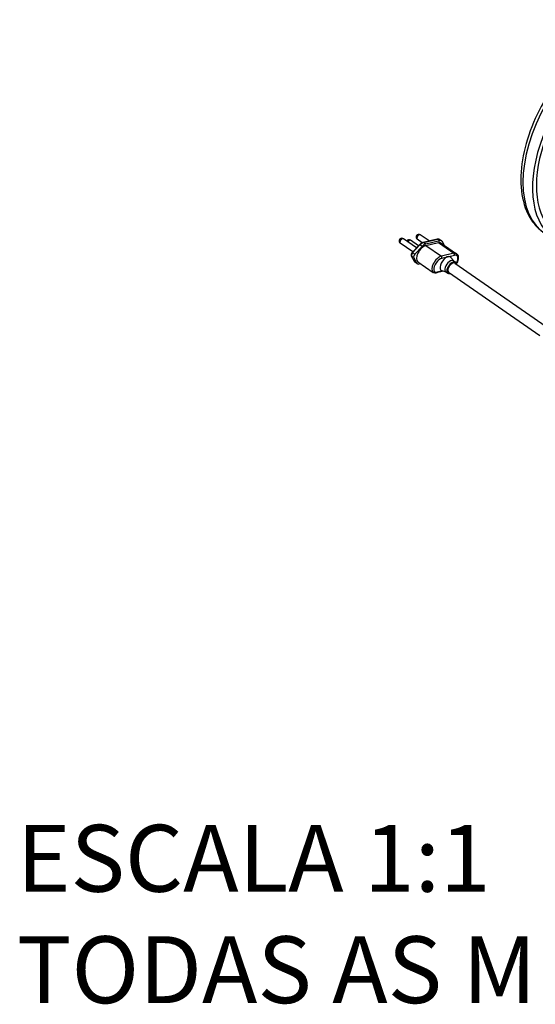
# Model space of a CAD drawing. Units: millimetres. Extents: x 47471 to 49791, y 2252 to 4412.
# Drawn here: x 48667 to 49044, y 2336 to 3056 of the extents above; entities that cross this region are included whole.
import ezdxf

# ---------------------------------------------------------------- set-up
doc = ezdxf.new("R2010")
doc.units = ezdxf.units.MM
doc.header["$LTSCALE"] = 15
doc.layers.add('Códigos', color=7, linetype='Continuous', lineweight=9)
doc.styles.get("Standard").update_dxf_attribs({"font": 'isocpeur.ttf'})

msp = doc.modelspace()

# ---------------------------------------------------------------- linework, layer by layer
for p, q in [((48966.5, 2894.27), (48959.96, 2898.81)), ((48954.46, 2886.26), (48945.3, 2892.6)), ((48957.22, 2889.21), (48947.58, 2895.89)), ((48958.68, 2890.78), (48952.92, 2894.77)), ((48959.37, 2891.51), (48954, 2885.77)), ((48954.38, 2885.63), (48959.75, 2891.37)), ((48961.3, 2890.3), (48955.93, 2884.55)), ((48961.34, 2892.98), (48957.69, 2895.52)), ((48961.3, 2890.3), (48959.75, 2891.37)), ((48972.28, 2895.63), (48962.02, 2893.22)), ((48962.43, 2893.13), (48972.69, 2895.54)), ((48963.98, 2892.05), (48962.43, 2893.13)), ((48974.23, 2894.47), (48963.98, 2892.05)), ((48964.12, 2890.9), (48973.24, 2893.05)), ((48964.12, 2890.9), (48975.37, 2883.1)), ((48974.23, 2894.47), (48972.69, 2895.54)), ((48973.24, 2893.05), (48984.5, 2885.25)), ((48975.67, 2894.28), (48974.12, 2895.35)), ((48975.25, 2892.78), (48986.51, 2884.98)), ((48977.52, 2891.21), (48976.11, 2893.78)), ((48953.4, 2883.36), (48955.57, 2879.39)), ((48955.12, 2882.09), (48953.57, 2883.17)), ((48955.75, 2879.2), (48953.57, 2883.17)), ((48955.93, 2884.55), (48954.38, 2885.63)), ((48955.12, 2882.09), (48957.3, 2878.13)), ((48984.5, 2885.25), (48975.37, 2883.1)), ((48975.8, 2881.75), (48984.92, 2883.9)), ((48984.49, 2879.72), (48982.42, 2882.27)), ((48957.3, 2878.13), (48955.75, 2879.2)), ((48957.74, 2877.63), (48956.19, 2878.7)), ((48958.15, 2879.13), (48969.41, 2871.33)), ((48959.17, 2877.44), (48960.23, 2877.69)), ((48984.33, 2879.83), (48985.73, 2878.85)), ((48985.16, 2878.03), (49052, 2831.72)), ((48976.91, 2872.12), (48971.93, 2870.95)), ((48976.25, 2872.34), (48972.4, 2871.44)), ((48978.79, 2871.5), (48975.67, 2872.53)), ((48978.63, 2871.61), (48980.04, 2870.63)), ((48980.61, 2871.45), (49047.45, 2825.15))]:
    msp.add_line(p, q)
for centre, end in [((48958.82, 2897.16), 235.285), ((48946.44, 2894.25), 235.285), ((48951.78, 2893.13), 148.80206)]:
    msp.add_arc(centre, 2, 55.285, end)
for centre, major_axis, ratio, start_param, end_param in [((49093.69, 2971.09), (-41.5, -71.88), 0.57735, 3.141593, 6.283185), ((49100.76, 2967.01), (41.5, 71.88), 0.57735, 5.948697, 9.56233), ((49100.76, 2967.01), (-39.5, -68.42), 0.57735, 3.018267, 6.406511), ((48958.82, 2897.16), (-1.14, -1.64), 0.517036, 3.141593, 6.283185), ((48946.44, 2894.25), (-1.14, -1.64), 0.517036, 3.141593, 6.283185), ((48951.78, 2893.13), (1.14, 1.64), 0.517036, 0, 1.632181), ((48962.14, 2884.88), (-3.99, -5.75), 0.517036, 3.662187, 6.283185), ((48959.95, 2890.96), (-0.584, 0.546), 0.234102, 5.273131, 6.283185), ((48961.01, 2888.83), (2.85, 4.11), 0.517036, 0.520595, 1.293772), ((48962.56, 2887.76), (-2.85, -4.11), 0.517036, 3.662187, 4.435364), ((48962.2, 2892.44), (-0.183, 0.779), 0.742568, 5.594309, 6.283185), ((48972.46, 2894.85), (-0.183, 0.779), 0.742568, 5.594309, 6.283185), ((48971.27, 2891.24), (2.85, 4.11), 0.517036, 0, 0.520595), ((48971.27, 2887.03), (3.99, 5.75), 0.517036, 0, 0.520595), ((48972.82, 2890.17), (2.85, 4.11), 0.517036, 6.030603, 6.80378), ((48954.1, 2883.74), (-0.701, -0.385), 0.828804, 0, 0.39228), ((48954.89, 2884.61), (-1.14, -1.64), 0.517036, 4.435364, 6.030603), ((48954.58, 2885.22), (-0.584, 0.546), 0.234102, 5.273131, 6.283185), ((48956.43, 2883.54), (-1.14, -1.64), 0.517036, 4.435364, 6.030603), ((48973.4, 2877.08), (-3.99, -5.75), 0.517036, 3.662187, 6.283185), ((48978.66, 2877.67), (-3.41, -4.93), 0.517036, 2.990981, 6.433797), ((48975.09, 2882.24), (-0.229, 0.973), 0.742568, 4.023513, 5.594309), ((48982.52, 2879.23), (3.99, 5.75), 0.517036, 0, 0.520595), ((48984.22, 2884.39), (-0.229, 0.973), 0.742568, 4.023513, 5.594309), ((48983.23, 2878.74), (3.42, 4.93), 0.517036, 4.893826, 6.80378), ((48956.27, 2879.78), (-0.701, -0.385), 0.828804, 0, 0.39228), ((48959.04, 2882.81), (-2.85, -4.11), 0.517036, 6.030603, 6.283185), ((48960.58, 2881.74), (-2.85, -4.11), 0.517036, 6.030603, 6.80378), ((48974.1, 2876.59), (-3.42, -4.93), 0.517036, 3.662187, 6.80378), ((48981.48, 2875.72), (2.85, 4.11), 0.517036, 0, 3.141593), ((48982.89, 2874.74), (2.85, 4.11), 0.517036, 5.639684, 10.068279), ((48982.89, 2874.74), (-2.28, -3.29), 0.517036, 3.141593, 6.283185), ((48971.7, 2871.92), (0.229, -0.973), 0.742568, 0, 0.88192)]:
    msp.add_ellipse(centre, major_axis=major_axis, ratio=ratio, start_param=start_param, end_param=end_param)
for points, knots in [([(49135.19, 3042.97), (49130.74, 3045.54), (49125.67, 3046.97), (49114.64, 3047.54), (49108.66, 3046.54), (49096.2, 3042.17), (49089.7, 3038.62), (49077.05, 3029.37), (49070.91, 3023.63), (49059.63, 3010.61), (49054.49, 3003.34), (49045.7, 2987.98), (49042.05, 2979.9), (49036.57, 2963.68), (49034.75, 2955.55), (49033.19, 2939.97), (49033.45, 2932.53), (49036.17, 2919.16), (49038.62, 2913.21), (49044.9, 2904.57), (49048.29, 2901.46), (49052.19, 2899.21)], [2.357696, 2.357696, 2.357696, 2.357696, 2.644322, 2.644322, 2.949472, 2.949472, 3.276315, 3.276315, 3.606473, 3.606473, 3.934977, 3.934977, 4.262728, 4.262728, 4.591287, 4.591287, 4.921478, 4.921478, 5.247821, 5.247821, 5.499289, 5.499289, 5.499289, 5.499289]), ([(48962.02, 2893.22), (48961.83, 2893.17), (48961.64, 2893.11), (48961.28, 2892.96), (48961.09, 2892.87), (48960.73, 2892.66), (48960.55, 2892.54), (48960.2, 2892.28), (48960.03, 2892.14), (48959.69, 2891.84), (48959.53, 2891.68), (48959.37, 2891.51)], [4.712389, 4.712389, 4.712389, 4.712389, 4.8670244, 4.8670244, 5.0216599, 5.0216599, 5.1762953, 5.1762953, 5.3309308, 5.3309308, 5.4855662, 5.4855662, 5.4855662, 5.4855662]), ([(48974.12, 2895.35), (48974.01, 2895.43), (48973.9, 2895.49), (48973.66, 2895.59), (48973.54, 2895.63), (48973.29, 2895.68), (48973.17, 2895.7), (48972.91, 2895.71), (48972.78, 2895.71), (48972.53, 2895.68), (48972.4, 2895.66), (48972.28, 2895.63)], [4.1917944, 4.1917944, 4.1917944, 4.1917944, 4.2959133, 4.2959133, 4.4000322, 4.4000322, 4.5041511, 4.5041511, 4.6082701, 4.6082701, 4.712389, 4.712389, 4.712389, 4.712389]), ([(48954, 2885.77), (48953.88, 2885.64), (48953.78, 2885.51), (48953.59, 2885.22), (48953.5, 2885.07), (48953.37, 2884.76), (48953.31, 2884.6), (48953.24, 2884.27), (48953.22, 2884.09), (48953.25, 2883.74), (48953.29, 2883.54), (48953.4, 2883.36)], [5.485566, 5.485566, 5.485566, 5.485566, 5.804614, 5.804614, 6.123661, 6.123661, 6.442709, 6.442709, 6.761757, 6.761757, 7.080804, 7.080804, 7.080804, 7.080804]), ([(48986.51, 2884.98), (48986.84, 2884.76), (48987.11, 2884.46), (48987.53, 2883.73), (48987.67, 2883.3), (48987.82, 2882.28), (48987.8, 2881.68), (48987.58, 2880.41), (48987.38, 2879.74), (48986.9, 2878.6), (48986.66, 2878.13), (48986.4, 2877.68)], [2.091391, 2.091391, 2.091391, 2.091391, 2.327697, 2.327697, 2.595092, 2.595092, 2.925686, 2.925686, 3.275728, 3.275728, 3.51895, 3.51895, 3.51895, 3.51895]), ([(48955.57, 2879.39), (48955.6, 2879.34), (48955.63, 2879.29), (48955.7, 2879.18), (48955.74, 2879.13), (48955.82, 2879.04), (48955.86, 2878.99), (48955.95, 2878.9), (48955.99, 2878.86), (48956.09, 2878.78), (48956.14, 2878.74), (48956.19, 2878.7)], [0.7976191, 0.7976191, 0.7976191, 0.7976191, 0.8481356, 0.8481356, 0.8986521, 0.8986521, 0.9491687, 0.9491687, 0.9996852, 0.9996852, 1.0502017, 1.0502017, 1.0502017, 1.0502017]), ([(48971.93, 2870.95), (48971.75, 2870.91), (48971.58, 2870.88), (48971.23, 2870.84), (48971.05, 2870.84), (48970.71, 2870.85), (48970.53, 2870.88), (48970.19, 2870.95), (48970.03, 2871), (48969.71, 2871.14), (48969.55, 2871.23), (48969.41, 2871.33)], [4.712389, 4.712389, 4.712389, 4.712389, 4.8165079, 4.8165079, 4.9206268, 4.9206268, 5.0247457, 5.0247457, 5.1288646, 5.1288646, 5.2329836, 5.2329836, 5.2329836, 5.2329836])]:
    msp.add_open_spline(points, degree=3, knots=knots)

# ---------------------------------------------------------------- texts
at = {"layer": 'Códigos', "color": 7, "insert": (48664.85, 2321.3), "char_height": 48.9134, "width": 1146.3931, "attachment_point": 7}
msp.add_mtext('ESCALA 1:1\\PTODAS AS MEDIDAS EM MILÍMETROS', dxfattribs=at)

doc.saveas('drawing.dxf')
